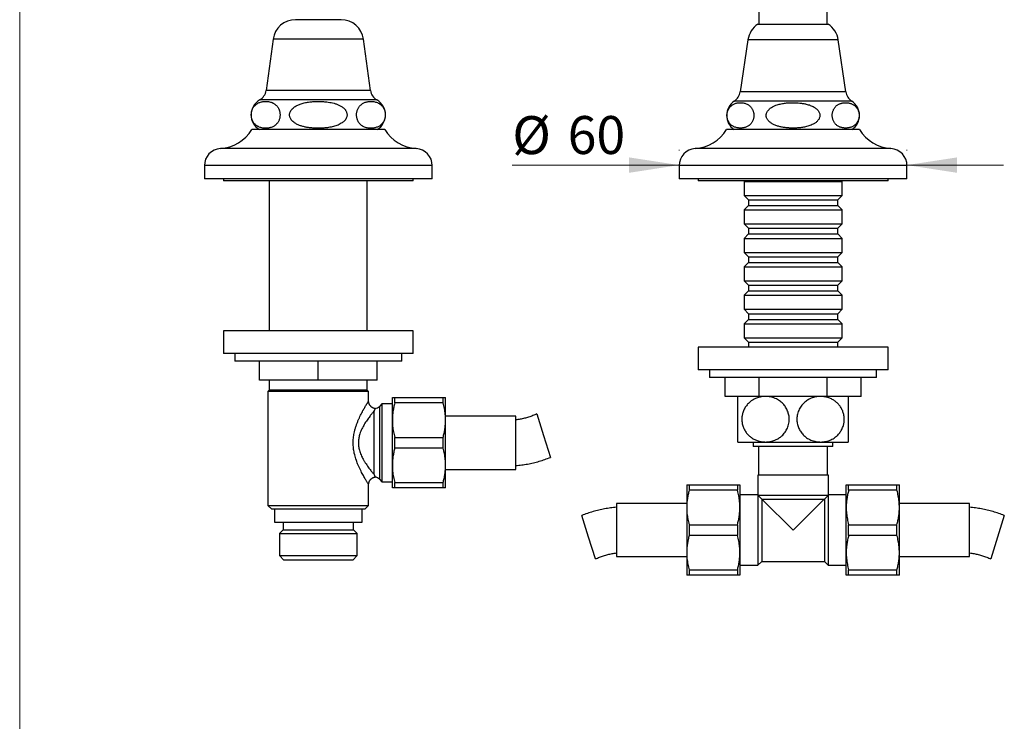
# Model space of a CAD drawing. Units: millimetres. Extents: x 40 to 838, y 51 to 1148.
# Drawn here: x 40 to 299, y 509 to 693 of the extents above; entities that cross this region are included whole.
import ezdxf

# ---------------------------------------------------------------- set-up
doc = ezdxf.new("R2010")
doc.units = ezdxf.units.MM
doc.header["$LTSCALE"] = 4
doc.styles.add('SLDTEXTSTYLE2', font='TXT', dxfattribs={"width": 0.605})
doc.dimstyles.new('SLDDIMSTYLE0', dxfattribs={"dimtxt": 10, "dimasz": 13.208, "dimexe": 0, "dimexo": 0.0625, "dimgap": 2.5, "dimtad": 1, "dimrnd": 1e-09, "dimzin": 12, "dimdsep": 46, "dimtxsty": 'SLDTEXTSTYLE2', "dimsah": 1, "dimcen": 0.09, "dimadec": 0, "dimazin": 3, "dimtfac": 1, "dimtmove": 0, "dimatfit": 0, "dimfxl": 0, "dimfrac": 2, "dimtolj": 1, "dimtzin": 12, "dimarcsym": 0})

# ---------------------------------------------------------------- blocks, each defined once
blk = doc.blocks.new('_D')
at = {"color": 7, "linetype": 'Continuous', "lineweight": 0}
for p, q in [((213.62, 658.93), (213.62, 659.08)), ((273.62, 658.93), (273.62, 659.08)), ((213.62, 655.08), (169.7, 655.08)), ((273.62, 655.08), (299.02, 655.08))]:
    blk.add_line(p, q, dxfattribs=at)
at = {"color": 7, "linetype": 'Continuous', "lineweight": 18}
for points in [[(213.62, 655.08), (200.41, 657.11), (200.41, 653.04)], [(273.62, 655.08), (286.83, 653.04), (286.83, 657.11)]]:
    blk.add_solid(points, dxfattribs=at)
at = {"color": 7, "linetype": 'Continuous', "lineweight": 18, "char_height": 10, "attachment_point": 1, "style": 'SLDTEXTSTYLE2'}
for s, insert in [('%%c', (169.7, 667.97)), ('60', (184.28, 668))]:
    blk.add_mtext(s, dxfattribs=dict(at, insert=insert))

msp = doc.modelspace()

# ---------------------------------------------------------------- linework, layer by layer
at = {"color": 7, "linetype": 'Continuous', "lineweight": 18}
msp.add_line((40, 1148), (40, 50.963), dxfattribs=at)
at = {"color": 7, "linetype": 'Continuous', "lineweight": 25}
for p, q in [((234.621, 783.342), (234.621, 692.201)), ((252.621, 692.201), (252.621, 783.337)), ((124.621, 693.381), (112.621, 693.381)), ((234.371, 692.201), (252.871, 692.201)), ((106.721, 688.234), (104.871, 674.734)), ((132.371, 674.734), (130.521, 688.234)), ((231.721, 688.054), (229.705, 674.351)), ((257.537, 674.351), (255.521, 688.054)), ((136.121, 664.434), (101.121, 664.434)), ((261.121, 664.434), (226.121, 664.434)), ((88.621, 654.934), (88.621, 651.434)), ((148.621, 651.434), (148.621, 654.934)), ((213.621, 654.934), (213.621, 651.434)), ((273.621, 651.434), (273.621, 654.934)), ((148.621, 651.434), (88.621, 651.434)), ((93.621, 651.434), (93.621, 650.934)), ((143.621, 650.934), (93.621, 650.934)), ((105.721, 650.934), (105.721, 611.434)), ((131.521, 611.434), (131.521, 650.934)), ((143.621, 650.934), (143.621, 651.434)), ((273.621, 651.434), (213.621, 651.434)), ((218.621, 651.434), (218.621, 650.934)), ((243.621, 650.934), (218.621, 650.934)), ((230.871, 650.934), (230.721, 650.784)), ((230.721, 650.784), (230.721, 647.084)), ((230.721, 650.784), (243.621, 650.784)), ((268.621, 650.934), (243.621, 650.934)), ((243.621, 650.784), (256.521, 650.784)), ((256.521, 650.784), (256.371, 650.934)), ((256.521, 647.084), (256.521, 650.784)), ((268.621, 650.934), (268.621, 651.434)), ((230.721, 647.084), (231.871, 645.934)), ((230.721, 647.084), (243.621, 647.084)), ((231.871, 645.934), (231.871, 644.434)), ((231.871, 645.934), (243.621, 645.934)), ((243.621, 647.084), (256.521, 647.084)), ((243.621, 645.934), (255.371, 645.934)), ((255.371, 645.934), (256.521, 647.084)), ((255.371, 644.434), (255.371, 645.934)), ((231.871, 644.434), (230.721, 643.284)), ((230.721, 643.284), (230.721, 639.584)), ((230.721, 643.284), (243.621, 643.284)), ((231.871, 644.434), (243.621, 644.434)), ((243.621, 644.434), (255.371, 644.434)), ((243.621, 643.284), (256.521, 643.284)), ((256.521, 643.284), (255.371, 644.434)), ((256.521, 639.584), (256.521, 643.284)), ((230.721, 639.584), (231.871, 638.434)), ((230.721, 639.584), (243.621, 639.584)), ((231.871, 638.434), (231.871, 636.934)), ((231.871, 638.434), (243.621, 638.434)), ((243.621, 639.584), (256.521, 639.584)), ((243.621, 638.434), (255.371, 638.434)), ((255.371, 638.434), (256.521, 639.584)), ((255.371, 636.934), (255.371, 638.434)), ((231.871, 636.934), (230.721, 635.784)), ((230.721, 635.784), (230.721, 632.084)), ((230.721, 635.784), (243.621, 635.784)), ((231.871, 636.934), (243.621, 636.934)), ((243.621, 636.934), (255.371, 636.934)), ((243.621, 635.784), (256.521, 635.784)), ((256.521, 635.784), (255.371, 636.934)), ((256.521, 632.084), (256.521, 635.784)), ((230.721, 632.084), (231.871, 630.934)), ((230.721, 632.084), (243.621, 632.084)), ((231.871, 630.934), (231.871, 629.434)), ((231.871, 630.934), (243.621, 630.934)), ((243.621, 632.084), (256.521, 632.084)), ((243.621, 630.934), (255.371, 630.934)), ((255.371, 630.934), (256.521, 632.084)), ((255.371, 629.434), (255.371, 630.934)), ((231.871, 629.434), (230.721, 628.284)), ((230.721, 628.284), (230.721, 624.584)), ((230.721, 628.284), (243.621, 628.284)), ((231.871, 629.434), (243.621, 629.434)), ((243.621, 629.434), (255.371, 629.434)), ((243.621, 628.284), (256.521, 628.284)), ((256.521, 628.284), (255.371, 629.434)), ((256.521, 624.584), (256.521, 628.284)), ((230.721, 624.584), (231.871, 623.434)), ((230.721, 624.584), (243.621, 624.584)), ((231.871, 623.434), (231.871, 621.934)), ((231.871, 623.434), (243.621, 623.434)), ((243.621, 624.584), (256.521, 624.584)), ((243.621, 623.434), (255.371, 623.434)), ((255.371, 623.434), (256.521, 624.584)), ((255.371, 621.934), (255.371, 623.434)), ((231.871, 621.934), (230.721, 620.784)), ((230.721, 620.784), (230.721, 617.084)), ((230.721, 620.784), (243.621, 620.784)), ((231.871, 621.934), (243.621, 621.934)), ((243.621, 621.934), (255.371, 621.934)), ((243.621, 620.784), (256.521, 620.784)), ((256.521, 620.784), (255.371, 621.934)), ((256.521, 617.084), (256.521, 620.784)), ((230.721, 617.084), (231.871, 615.934)), ((230.721, 617.084), (243.621, 617.084)), ((243.621, 617.084), (256.521, 617.084)), ((255.371, 615.934), (256.521, 617.084)), ((231.871, 614.434), (230.721, 613.284)), ((231.871, 615.934), (231.871, 614.434)), ((231.871, 615.934), (243.621, 615.934)), ((231.871, 614.434), (243.621, 614.434)), ((243.621, 615.934), (255.371, 615.934)), ((243.621, 614.434), (255.371, 614.434)), ((255.371, 614.434), (255.371, 615.934)), ((256.521, 613.284), (255.371, 614.434)), ((230.721, 613.284), (230.721, 609.584)), ((230.721, 613.284), (243.621, 613.284)), ((243.621, 613.284), (256.521, 613.284)), ((256.521, 609.584), (256.521, 613.284)), ((93.621, 611.434), (93.621, 605.434)), ((143.621, 611.434), (93.621, 611.434)), ((143.621, 605.434), (143.621, 611.434)), ((230.721, 609.584), (231.871, 608.434)), ((230.721, 609.584), (243.621, 609.584)), ((243.621, 609.584), (256.521, 609.584)), ((255.371, 608.434), (256.521, 609.584)), ((218.621, 607.134), (218.621, 601.134)), ((268.621, 607.134), (218.621, 607.134)), ((231.871, 608.434), (231.871, 607.134)), ((231.871, 608.434), (243.621, 608.434)), ((243.621, 608.434), (255.371, 608.434)), ((255.371, 607.134), (255.371, 608.434)), ((268.621, 601.134), (268.621, 607.134)), ((143.621, 605.434), (93.621, 605.434)), ((96.621, 605.434), (96.621, 603.434)), ((140.621, 603.434), (140.621, 605.434)), ((140.621, 603.434), (96.621, 603.434)), ((103.121, 598.434), (103.121, 603.434)), ((118.621, 598.434), (118.621, 603.434)), ((134.121, 598.434), (134.121, 603.434)), ((268.621, 601.134), (218.621, 601.134)), ((221.621, 601.134), (221.621, 599.134)), ((265.621, 599.134), (221.621, 599.134)), ((225.723, 594.134), (225.723, 599.134)), ((234.672, 594.134), (234.672, 599.134)), ((252.57, 594.134), (252.57, 599.134)), ((261.519, 594.134), (261.519, 599.134)), ((265.621, 599.134), (265.621, 601.134)), ((118.621, 598.434), (103.121, 598.434)), ((105.721, 598.434), (105.721, 595.784)), ((134.121, 598.434), (118.621, 598.434)), ((131.521, 595.784), (131.521, 598.434)), ((105.721, 595.784), (105.371, 595.434)), ((105.371, 595.434), (105.371, 565.434)), ((131.871, 595.434), (105.371, 595.434)), ((131.521, 595.784), (105.721, 595.784)), ((131.871, 595.434), (131.521, 595.784)), ((131.871, 592.934), (131.871, 595.434)), ((138.121, 587.884), (138.121, 593.834)), ((138.756, 592.416), (138.756, 593.834)), ((138.756, 593.834), (151.486, 593.834)), ((151.486, 592.416), (151.486, 593.834)), ((152.121, 587.884), (152.121, 593.834)), ((234.672, 594.134), (225.723, 594.134)), ((252.57, 594.134), (234.672, 594.134)), ((261.519, 594.134), (252.57, 594.134)), ((135.371, 592.184), (134.707, 591.52)), ((138.121, 592.184), (135.371, 592.184)), ((135.371, 592.184), (135.371, 571.684)), ((151.486, 592.416), (138.756, 592.416)), ((133.293, 573.602), (133.293, 590.265)), ((170.621, 588.934), (152.121, 588.934)), ((170.621, 574.934), (170.621, 588.934)), ((176.169, 589.542), (177.956, 583.814)), ((138.121, 575.984), (138.121, 587.884)), ((152.121, 575.984), (152.121, 587.884)), ((138.756, 580.516), (138.756, 583.352)), ((138.756, 583.352), (151.486, 583.352)), ((151.486, 580.516), (151.486, 583.352)), ((177.956, 583.814), (179.744, 578.087)), ((229.121, 582.134), (236.371, 582.134)), ((233.121, 582.134), (233.121, 580.934)), ((254.121, 580.934), (233.121, 580.934)), ((234.521, 580.934), (234.521, 573.434)), ((236.371, 582.134), (250.871, 582.134)), ((250.871, 582.134), (258.121, 582.134)), ((252.721, 573.434), (252.721, 580.934)), ((254.121, 580.934), (254.121, 582.134)), ((151.486, 580.516), (138.756, 580.516)), ((138.121, 570.034), (138.121, 575.984)), ((152.121, 570.034), (152.121, 575.984)), ((152.121, 574.934), (170.621, 574.934)), ((234.321, 573.434), (234.321, 568.182)), ((252.921, 573.434), (234.321, 573.434)), ((252.921, 568.182), (252.921, 573.434)), ((131.871, 565.434), (131.871, 570.937)), ((134.707, 572.348), (135.371, 571.684)), ((135.371, 571.684), (138.121, 571.684)), ((138.756, 571.452), (151.486, 571.452)), ((138.756, 570.034), (138.756, 571.452)), ((151.486, 570.034), (151.486, 571.452)), ((215.621, 570.834), (215.621, 564.884)), ((216.256, 570.834), (216.256, 569.416)), ((216.256, 570.834), (228.986, 570.834)), ((228.986, 570.834), (228.986, 569.416)), ((229.621, 570.834), (229.621, 564.884)), ((257.621, 564.884), (257.621, 570.834)), ((258.256, 569.416), (258.256, 570.834)), ((258.256, 570.834), (270.986, 570.834)), ((270.986, 569.416), (270.986, 570.834)), ((271.621, 564.884), (271.621, 570.834)), ((151.486, 570.034), (138.756, 570.034)), ((228.986, 569.416), (216.256, 569.416)), ((234.323, 568.184), (229.621, 568.184)), ((234.396, 568.084), (234.371, 568.134)), ((234.371, 568.134), (234.371, 549.684)), ((235.371, 567.109), (234.396, 568.084)), ((252.846, 568.084), (234.396, 568.084)), ((251.871, 567.109), (252.846, 568.084)), ((252.846, 568.084), (252.871, 568.134)), ((252.871, 568.134), (252.871, 549.684)), ((257.621, 568.184), (252.919, 568.184)), ((270.986, 569.416), (258.256, 569.416)), ((105.371, 565.434), (106.371, 564.434)), ((105.371, 565.434), (131.871, 565.434)), ((130.871, 564.434), (131.871, 565.434)), ((215.621, 565.934), (197.121, 565.934)), ((197.121, 565.934), (197.121, 551.934)), ((235.521, 567.034), (235.371, 567.109)), ((235.371, 567.109), (235.371, 550.684)), ((251.721, 567.034), (235.521, 567.034)), ((243.621, 558.934), (235.521, 567.034)), ((243.621, 558.934), (251.721, 567.034)), ((251.721, 567.034), (251.871, 567.109)), ((251.871, 567.109), (251.871, 550.684)), ((290.121, 565.934), (271.621, 565.934)), ((290.121, 558.934), (290.121, 565.934)), ((130.871, 564.434), (106.371, 564.434)), ((107.096, 564.434), (107.096, 561.034)), ((130.146, 561.034), (130.146, 564.434)), ((189.786, 557.054), (187.998, 562.781)), ((215.621, 564.884), (215.621, 552.984)), ((229.621, 564.884), (229.621, 552.984)), ((257.621, 552.984), (257.621, 564.884)), ((271.621, 552.984), (271.621, 564.884)), ((299.244, 562.781), (295.669, 551.326)), ((107.096, 561.034), (130.146, 561.034)), ((109.371, 561.034), (109.371, 559.034)), ((127.871, 559.034), (127.871, 561.034)), ((216.256, 560.352), (216.256, 557.516)), ((216.256, 560.352), (228.986, 560.352)), ((228.986, 560.352), (228.986, 557.516)), ((258.256, 557.516), (258.256, 560.352)), ((258.256, 560.352), (270.986, 560.352)), ((270.986, 557.516), (270.986, 560.352)), ((109.371, 559.034), (108.371, 558.034)), ((108.371, 558.034), (108.371, 552.234)), ((108.371, 558.034), (128.871, 558.034)), ((109.371, 559.034), (127.871, 559.034)), ((128.871, 558.034), (127.871, 559.034)), ((128.871, 552.234), (128.871, 558.034)), ((228.986, 557.516), (216.256, 557.516)), ((270.986, 557.516), (258.256, 557.516)), ((290.121, 551.934), (290.121, 558.934)), ((191.573, 551.326), (189.786, 557.054)), ((108.371, 552.234), (109.571, 551.034)), ((108.371, 552.234), (128.871, 552.234)), ((127.671, 551.034), (128.871, 552.234)), ((215.621, 552.984), (215.621, 547.034)), ((229.621, 552.984), (229.621, 547.034)), ((257.621, 547.034), (257.621, 552.984)), ((271.621, 547.034), (271.621, 552.984)), ((127.671, 551.034), (109.571, 551.034)), ((197.121, 551.934), (215.621, 551.934)), ((229.621, 549.684), (234.371, 549.684)), ((234.371, 549.684), (235.371, 550.684)), ((235.371, 550.684), (251.871, 550.684)), ((251.871, 550.684), (252.871, 549.684)), ((252.871, 549.684), (257.621, 549.684)), ((271.621, 551.934), (290.121, 551.934)), ((216.256, 548.452), (228.986, 548.452)), ((216.256, 548.452), (216.256, 547.034)), ((228.986, 547.034), (216.256, 547.034)), ((228.986, 548.452), (228.986, 547.034)), ((258.256, 548.452), (270.986, 548.452)), ((258.256, 547.034), (258.256, 548.452)), ((270.986, 547.034), (258.256, 547.034)), ((270.986, 547.034), (270.986, 548.452))]:
    msp.add_line(p, q, dxfattribs=at)
at = {"color": 8, "linetype": 'Continuous', "lineweight": 25}
for p, q in [((130.521, 688.234), (106.721, 688.234)), ((255.521, 688.054), (231.721, 688.054)), ((132.371, 674.734), (104.871, 674.734)), ((257.537, 674.351), (229.705, 674.351)), ((134.054, 672.234), (103.188, 672.234)), ((259.081, 671.934), (228.161, 671.934)), ((144.402, 659.434), (92.84, 659.434)), ((269.402, 659.434), (217.84, 659.434)), ((148.621, 654.934), (88.621, 654.934)), ((273.621, 654.934), (213.621, 654.934)), ((134.707, 591.52), (134.707, 572.348))]:
    msp.add_line(p, q, dxfattribs=at)
at = {"color": 7, "linetype": 'Continuous', "lineweight": 25}
for centre, radius, start, end in [((112.621, 687.425), 5.955, 90, 172.19696), ((124.621, 687.425), 5.955, 7.80304, 90), ((237.657, 687.18), 6, 123.20795, 171.62896), ((249.585, 687.18), 6, 8.37104, 56.79205), ((101.483, 675.198), 3.42, 299.91028, 352.19696), ((135.759, 675.198), 3.42, 187.80304, 240.08972), ((226.242, 674.861), 3.5, 303.25051, 351.62896), ((261, 674.861), 3.5, 188.37104, 236.74949), ((105.443, 668.314), 4.522, 119.91028, 239.10351), ((131.799, 668.314), 4.522, 300.89649, 60.08972), ((230.628, 668.171), 4.5, 123.25051, 236.13834), ((256.614, 668.171), 4.5, 303.86166, 56.74949), ((92.163, 669.912), 10.5, 273.69399, 328.5515), ((145.079, 669.912), 10.5, 211.4485, 266.30601), ((217.163, 669.912), 10.5, 273.69399, 328.5515), ((270.079, 669.912), 10.5, 211.4485, 266.30601), ((93.13, 654.934), 4.509, 93.69399, 180), ((144.112, 654.934), 4.509, 0, 86.30601), ((218.13, 654.934), 4.509, 93.69399, 180), ((269.112, 654.934), 4.509, 0, 86.30601), ((133.293, 592.934), 2, 278.20083, 315), ((133.293, 570.934), 2, 45, 81.7764)]:
    msp.add_arc(centre, radius, start, end, dxfattribs=at)
for points, knots in [([(107.153, 671.153), (107.078, 671.203), (106.929, 671.304), (106.623, 671.468), (106.231, 671.628), (105.752, 671.756), (105.309, 671.824), (104.905, 671.85), (104.543, 671.847), (104.179, 671.818), (103.814, 671.76), (103.446, 671.67), (103.078, 671.543), (102.711, 671.371), (102.404, 671.18), (102.155, 670.986), (101.964, 670.81), (101.777, 670.607), (101.586, 670.359), (101.398, 670.054), (101.237, 669.707), (101.115, 669.343), (101.036, 669), (100.99, 668.653), (100.975, 668.319), (100.99, 667.981), (101.032, 667.656), (101.1, 667.346), (101.183, 667.078), (101.273, 666.848), (101.397, 666.581), (101.56, 666.306), (101.763, 666.037), (101.963, 665.818), (102.173, 665.627), (102.39, 665.461), (102.611, 665.32), (102.911, 665.158), (103.295, 665.002), (103.764, 664.875), (104.201, 664.807), (104.602, 664.779), (104.966, 664.78), (105.331, 664.809), (105.699, 664.865), (106.068, 664.954), (106.439, 665.08), (106.807, 665.251), (107.116, 665.442), (107.366, 665.635), (107.559, 665.811), (107.747, 666.015), (107.938, 666.263), (108.127, 666.568), (108.29, 666.915), (108.413, 667.279), (108.492, 667.622), (108.538, 667.969), (108.554, 668.304), (108.54, 668.642), (108.498, 668.967), (108.431, 669.278), (108.341, 669.569), (108.231, 669.842), (108.102, 670.099), (107.949, 670.348), (107.772, 670.584), (107.575, 670.801), (107.368, 670.993), (107.225, 671.1), (107.153, 671.153)], [0, 0, 0, 0, 0.013003, 0.0260384, 0.0522811, 0.078975, 0.1057635, 0.1256797, 0.1456225, 0.1656477, 0.1857025, 0.2061887, 0.2267236, 0.2474608, 0.2683015, 0.2798375, 0.2914107, 0.3031339, 0.3149294, 0.3288662, 0.3430689, 0.3538568, 0.3649167, 0.3740219, 0.3833843, 0.3924939, 0.4018712, 0.4110101, 0.4203381, 0.4277527, 0.4351695, 0.4503969, 0.462806, 0.4753141, 0.4880548, 0.5008497, 0.5135992, 0.5263787, 0.5520985, 0.5782416, 0.6044742, 0.62448, 0.644513, 0.6646294, 0.6847756, 0.7053561, 0.7259855, 0.7468174, 0.7677528, 0.7793496, 0.7909838, 0.8027686, 0.8146262, 0.8285968, 0.8428329, 0.8536478, 0.8647351, 0.8738471, 0.8832162, 0.8923327, 0.9017179, 0.9108492, 0.9201698, 0.9298805, 0.9397203, 0.9501435, 0.9624082, 0.9747695, 0.9873581, 1, 1, 1, 1]), ([(118.621, 671.848), (118.244, 671.842), (117.489, 671.829), (116.544, 671.744), (115.789, 671.638), (115.221, 671.534), (114.656, 671.405), (114.13, 671.254), (113.646, 671.085), (113.201, 670.899), (112.767, 670.679), (112.35, 670.42), (111.957, 670.115), (111.627, 669.78), (111.365, 669.42), (111.191, 669.072), (111.085, 668.721), (111.043, 668.385), (111.061, 668.043), (111.136, 667.715), (111.263, 667.402), (111.419, 667.134), (111.59, 666.904), (111.825, 666.641), (112.133, 666.368), (112.516, 666.1), (112.894, 665.882), (113.291, 665.69), (113.835, 665.469), (114.534, 665.249), (115.395, 665.054), (116.276, 664.916), (117.292, 664.815), (118.44, 664.768), (119.506, 664.792), (120.362, 664.854), (121.007, 664.925), (121.651, 665.023), (122.285, 665.15), (122.908, 665.31), (123.518, 665.51), (124.116, 665.759), (124.639, 666.041), (125.08, 666.346), (125.439, 666.659), (125.701, 666.96), (125.879, 667.227), (126.01, 667.471), (126.121, 667.763), (126.189, 668.102), (126.196, 668.45), (126.142, 668.787), (126.033, 669.107), (125.896, 669.376), (125.744, 669.604), (125.537, 669.863), (125.264, 670.13), (124.924, 670.394), (124.59, 670.61), (124.238, 670.802), (123.761, 671.023), (123.15, 671.248), (122.401, 671.455), (121.632, 671.612), (120.743, 671.74), (119.738, 671.83), (118.994, 671.842), (118.621, 671.848)], [0, 0, 0, 0, 0.0311253, 0.0623614, 0.0782031, 0.0940693, 0.11003, 0.1260346, 0.1391935, 0.1523988, 0.1657964, 0.1792907, 0.1929098, 0.2067576, 0.2179998, 0.2295286, 0.238709, 0.2481461, 0.2573323, 0.2667974, 0.2758607, 0.2851167, 0.2922726, 0.2994859, 0.3142406, 0.3260999, 0.338054, 0.3502323, 0.3624632, 0.3864817, 0.4106871, 0.4352932, 0.4599836, 0.4949763, 0.5301177, 0.5479397, 0.5657854, 0.5837186, 0.6016905, 0.6191842, 0.6367474, 0.6546187, 0.6726593, 0.6856677, 0.6988346, 0.7118629, 0.7185399, 0.7252773, 0.7346383, 0.7442525, 0.7536221, 0.7632941, 0.7722502, 0.7814094, 0.7881182, 0.7948808, 0.808717, 0.8195169, 0.8304032, 0.8414971, 0.8526408, 0.8737949, 0.8951148, 0.916794, 0.9385493, 0.9692179, 1, 1, 1, 1]), ([(130.089, 671.153), (130.019, 671.101), (129.877, 670.996), (129.671, 670.805), (129.47, 670.584), (129.276, 670.325), (129.093, 670.019), (128.941, 669.684), (128.823, 669.326), (128.745, 668.981), (128.701, 668.633), (128.688, 668.299), (128.704, 667.963), (128.748, 667.638), (128.817, 667.329), (128.909, 667.038), (129.021, 666.764), (129.153, 666.507), (129.31, 666.256), (129.491, 666.018), (129.695, 665.799), (129.908, 665.608), (130.129, 665.443), (130.354, 665.302), (130.66, 665.141), (131.052, 664.987), (131.529, 664.864), (131.97, 664.801), (132.369, 664.778), (132.726, 664.783), (133.084, 664.813), (133.443, 664.872), (133.804, 664.961), (134.167, 665.087), (134.527, 665.255), (134.831, 665.444), (135.079, 665.636), (135.272, 665.812), (135.461, 666.016), (135.653, 666.265), (135.841, 666.57), (136.003, 666.917), (136.126, 667.28), (136.205, 667.623), (136.251, 667.97), (136.267, 668.305), (136.253, 668.643), (136.211, 668.968), (136.143, 669.279), (136.055, 669.565), (135.945, 669.839), (135.816, 670.096), (135.661, 670.35), (135.483, 670.587), (135.283, 670.806), (135.074, 670.997), (134.858, 671.163), (134.638, 671.305), (134.34, 671.466), (133.958, 671.623), (133.491, 671.75), (133.055, 671.82), (132.655, 671.849), (132.291, 671.849), (131.926, 671.822), (131.558, 671.766), (131.189, 671.679), (130.819, 671.553), (130.45, 671.388), (130.209, 671.232), (130.089, 671.153)], [0, 0, 0, 0, 0.0124123, 0.0248703, 0.037517, 0.0502578, 0.0633586, 0.0766898, 0.0875238, 0.0986377, 0.1077191, 0.1170576, 0.126143, 0.1354925, 0.144657, 0.1540096, 0.1638424, 0.1738058, 0.1843595, 0.1969384, 0.2096176, 0.222532, 0.2355011, 0.2484831, 0.2614957, 0.2876843, 0.3143035, 0.3410139, 0.3606118, 0.3802351, 0.3999369, 0.4196671, 0.439809, 0.4599976, 0.4803788, 0.5008578, 0.512495, 0.52417, 0.5359974, 0.5478985, 0.5618208, 0.5760067, 0.5868228, 0.5979118, 0.6070219, 0.6163893, 0.625504, 0.6348871, 0.6440201, 0.6533423, 0.6625888, 0.6729056, 0.6833357, 0.6957042, 0.7081713, 0.7208705, 0.7336238, 0.7463177, 0.7590415, 0.7846492, 0.8106785, 0.8367969, 0.8567967, 0.8768236, 0.8969338, 0.9170736, 0.9376441, 0.9582627, 0.9790806, 1, 1, 1, 1]), ([(232.883, 669.837), (232.825, 669.935), (232.709, 670.131), (232.514, 670.377), (232.306, 670.595), (232.039, 670.825), (231.709, 671.044), (231.315, 671.234), (230.912, 671.372), (230.525, 671.458), (230.156, 671.505), (229.809, 671.522), (229.46, 671.512), (229.108, 671.474), (228.755, 671.405), (228.399, 671.302), (228.046, 671.158), (227.739, 670.991), (227.48, 670.812), (227.267, 670.636), (227.06, 670.428), (226.859, 670.183), (226.67, 669.894), (226.51, 669.575), (226.384, 669.233), (226.299, 668.905), (226.247, 668.573), (226.226, 668.257), (226.232, 667.934), (226.266, 667.623), (226.325, 667.328), (226.402, 667.058), (226.496, 666.808), (226.609, 666.566), (226.746, 666.326), (226.908, 666.095), (227.085, 665.887), (227.271, 665.703), (227.525, 665.492), (227.85, 665.281), (228.25, 665.093), (228.659, 664.958), (229.049, 664.876), (229.418, 664.832), (229.763, 664.819), (230.109, 664.832), (230.458, 664.873), (230.809, 664.945), (231.161, 665.051), (231.512, 665.197), (231.815, 665.366), (232.07, 665.546), (232.279, 665.722), (232.483, 665.928), (232.68, 666.172), (232.867, 666.462), (233.026, 666.781), (233.15, 667.123), (233.233, 667.451), (233.284, 667.782), (233.304, 668.098), (233.296, 668.42), (233.261, 668.73), (233.202, 669.025), (233.119, 669.309), (233.013, 669.585), (232.927, 669.753), (232.883, 669.837)], [0, 0, 0, 0, 0.0133161, 0.0267942, 0.0406474, 0.0545849, 0.0781253, 0.1018503, 0.125979, 0.150195, 0.1705844, 0.1910074, 0.2115289, 0.232083, 0.2530961, 0.2741564, 0.2954033, 0.3167402, 0.3301726, 0.3436513, 0.3573208, 0.3710857, 0.3850587, 0.399263, 0.4107022, 0.4224305, 0.4316884, 0.441204, 0.4504683, 0.460017, 0.469107, 0.4783909, 0.4873984, 0.4965154, 0.5076101, 0.5195294, 0.5315437, 0.5437833, 0.5560761, 0.5799415, 0.6039926, 0.62845, 0.6529956, 0.6732368, 0.6935106, 0.7138801, 0.7342819, 0.755137, 0.7760394, 0.7971292, 0.8183097, 0.8315181, 0.8447717, 0.858212, 0.8717452, 0.8856917, 0.8998728, 0.9112228, 0.9228597, 0.9320988, 0.9415958, 0.950841, 0.9603681, 0.9694721, 0.978769, 0.9893008, 1, 1, 1, 1]), ([(243.621, 671.518), (243.246, 671.511), (242.494, 671.498), (241.553, 671.402), (240.801, 671.284), (240.235, 671.167), (239.673, 671.021), (239.172, 670.857), (238.733, 670.682), (238.354, 670.503), (237.986, 670.295), (237.628, 670.051), (237.288, 669.761), (237.003, 669.442), (236.784, 669.104), (236.643, 668.779), (236.563, 668.452), (236.542, 668.138), (236.575, 667.823), (236.66, 667.519), (236.793, 667.228), (236.953, 666.976), (237.158, 666.721), (237.408, 666.472), (237.732, 666.215), (238.092, 665.981), (238.487, 665.771), (238.901, 665.589), (239.327, 665.431), (239.761, 665.297), (240.349, 665.146), (241.101, 665.001), (242.02, 664.888), (242.99, 664.825), (244.006, 664.817), (245.066, 664.871), (245.951, 664.975), (246.657, 665.1), (247.212, 665.223), (247.787, 665.386), (248.381, 665.6), (248.863, 665.823), (249.237, 666.037), (249.528, 666.23), (249.806, 666.449), (250.063, 666.698), (250.282, 666.963), (250.469, 667.261), (250.61, 667.591), (250.69, 667.945), (250.698, 668.291), (250.645, 668.62), (250.534, 668.946), (250.355, 669.279), (250.127, 669.572), (249.89, 669.814), (249.659, 670.011), (249.412, 670.191), (249.086, 670.396), (248.674, 670.611), (248.169, 670.822), (247.646, 670.998), (247.008, 671.17), (246.255, 671.321), (245.386, 671.436), (244.507, 671.506), (243.917, 671.514), (243.621, 671.518)], [0, 0, 0, 0, 0.0330866, 0.0663213, 0.0832438, 0.1002, 0.1172889, 0.1344407, 0.1466567, 0.1589169, 0.1713577, 0.1838877, 0.1971399, 0.2106291, 0.2214463, 0.2325418, 0.2416518, 0.2510203, 0.2601339, 0.2695099, 0.2787519, 0.2881808, 0.2958106, 0.3075173, 0.3192328, 0.3322263, 0.3453233, 0.3586622, 0.3720573, 0.3853677, 0.3987092, 0.4255597, 0.4528628, 0.480266, 0.5112621, 0.5423705, 0.5738912, 0.5897352, 0.6056099, 0.623956, 0.6423912, 0.661235, 0.6707591, 0.6803227, 0.6920044, 0.7019191, 0.7118276, 0.7222196, 0.7328635, 0.7432734, 0.7540803, 0.7631891, 0.7725497, 0.7842875, 0.7963619, 0.805154, 0.814103, 0.8230545, 0.8321364, 0.8480201, 0.8640295, 0.8803249, 0.8966842, 0.9222604, 0.9479577, 0.9739429, 1, 1, 1, 1]), ([(254.359, 669.837), (254.314, 669.75), (254.224, 669.575), (254.11, 669.273), (254.018, 668.938), (253.959, 668.582), (253.936, 668.212), (253.95, 667.867), (253.992, 667.547), (254.062, 667.225), (254.172, 666.89), (254.329, 666.545), (254.519, 666.23), (254.713, 665.981), (254.936, 665.746), (255.187, 665.529), (255.495, 665.323), (255.813, 665.159), (256.138, 665.032), (256.468, 664.937), (256.801, 664.871), (257.136, 664.832), (257.474, 664.819), (257.815, 664.832), (258.158, 664.871), (258.502, 664.94), (258.839, 665.039), (259.168, 665.171), (259.489, 665.341), (259.806, 665.558), (260.088, 665.81), (260.332, 666.09), (260.52, 666.362), (260.669, 666.635), (260.781, 666.892), (260.873, 667.161), (260.947, 667.459), (260.997, 667.782), (261.018, 668.121), (261.007, 668.45), (260.968, 668.764), (260.9, 669.086), (260.795, 669.42), (260.643, 669.763), (260.459, 670.077), (260.271, 670.325), (260.056, 670.56), (259.813, 670.776), (259.516, 670.984), (259.209, 671.15), (258.894, 671.282), (258.574, 671.383), (258.248, 671.455), (257.921, 671.5), (257.59, 671.521), (257.257, 671.517), (256.921, 671.488), (256.585, 671.431), (256.264, 671.349), (255.958, 671.242), (255.667, 671.111), (255.379, 670.945), (255.124, 670.76), (254.902, 670.561), (254.712, 670.357), (254.527, 670.122), (254.415, 669.932), (254.359, 669.837)], [0, 0, 0, 0, 0.010999, 0.0221704, 0.0331869, 0.0445457, 0.0549961, 0.0658649, 0.074855, 0.0840652, 0.0968194, 0.1099345, 0.125075, 0.1402326, 0.1505394, 0.1694215, 0.1884521, 0.2078132, 0.2272466, 0.2468493, 0.2664935, 0.2862452, 0.306027, 0.3261885, 0.3463811, 0.3666801, 0.387022, 0.4064013, 0.425847, 0.4455809, 0.4654696, 0.4802366, 0.4951636, 0.5062702, 0.5157243, 0.5251721, 0.5349588, 0.5449952, 0.5547949, 0.5649372, 0.573916, 0.5831181, 0.5956738, 0.6085856, 0.6233735, 0.6381779, 0.6482457, 0.6665366, 0.6849717, 0.7037285, 0.7225559, 0.741727, 0.7609393, 0.7802575, 0.7996048, 0.8193114, 0.8390465, 0.8588762, 0.8787429, 0.896162, 0.9136218, 0.931246, 0.9489507, 0.9615105, 0.9741296, 0.9870001, 1, 1, 1, 1]), ([(138.121, 593.834), (138.129, 593.834), (138.144, 593.834), (138.266, 593.834), (138.455, 593.834), (138.637, 593.834), (138.745, 593.834), (138.756, 593.834)], [0, 0, 0, 0, 0.2408735, 0.4826338, 0.7268146, 0.9716719, 1, 1, 1, 1]), ([(151.486, 593.834), (151.497, 593.834), (151.604, 593.834), (151.783, 593.834), (151.973, 593.834), (152.097, 593.834), (152.113, 593.834), (152.121, 593.834)], [0, 0, 0, 0, 0.02832814, 0.26948311, 0.51123799, 0.75517273, 1, 1, 1, 1]), ([(229.121, 582.134), (229.121, 582.137), (229.121, 582.143), (229.121, 582.199), (229.121, 582.306), (229.121, 582.488), (229.121, 582.736), (229.121, 583.026), (229.121, 583.336), (229.121, 583.65), (229.121, 584.005), (229.121, 584.396), (229.121, 584.819), (229.121, 585.275), (229.121, 585.768), (229.121, 586.264), (229.121, 586.749), (229.121, 587.218), (229.121, 587.703), (229.121, 588.176), (229.121, 588.628), (229.121, 589.06), (229.121, 589.49), (229.121, 589.909), (229.121, 590.314), (229.121, 590.701), (229.121, 591.076), (229.121, 591.44), (229.121, 591.791), (229.121, 592.126), (229.121, 592.438), (229.121, 592.736), (229.121, 593.015), (229.121, 593.272), (229.121, 593.497), (229.121, 593.698), (229.121, 593.868), (229.121, 594.002), (229.121, 594.091), (229.121, 594.13), (229.121, 594.133), (229.121, 594.134)], [0, 0, 0, 0, 0.0255973, 0.051288, 0.0862898, 0.1215483, 0.1576768, 0.1941378, 0.2205604, 0.2471404, 0.2742555, 0.3015751, 0.3280058, 0.3546628, 0.382096, 0.4098249, 0.4326225, 0.4556077, 0.4792055, 0.5030224, 0.5236927, 0.5445101, 0.5657846, 0.5872134, 0.6078739, 0.6287966, 0.6498486, 0.6711588, 0.6934524, 0.716003, 0.7386781, 0.7615998, 0.7870047, 0.81255, 0.8385025, 0.8645822, 0.8943607, 0.924306, 0.9547483, 0.9853519, 1, 1, 1, 1]), ([(236.371, 594.134), (236.181, 594.129), (235.8, 594.12), (235.211, 594.041), (234.608, 593.906), (233.991, 593.702), (233.386, 593.431), (232.857, 593.121), (232.406, 592.796), (232.026, 592.472), (231.666, 592.109), (231.335, 591.712), (231.038, 591.285), (230.777, 590.827), (230.551, 590.333), (230.385, 589.855), (230.269, 589.406), (230.193, 588.991), (230.146, 588.566), (230.129, 588.115), (230.149, 587.642), (230.211, 587.148), (230.316, 586.655), (230.461, 586.178), (230.643, 585.724), (230.857, 585.292), (231.107, 584.878), (231.383, 584.496), (231.678, 584.148), (231.989, 583.833), (232.322, 583.541), (232.689, 583.264), (233.09, 583.007), (233.525, 582.774), (233.978, 582.576), (234.443, 582.415), (234.915, 582.289), (235.395, 582.2), (235.88, 582.144), (236.207, 582.137), (236.371, 582.134)], [0, 0, 0, 0, 0.0316312, 0.0634399, 0.0986058, 0.1337686, 0.1701392, 0.2065036, 0.2324333, 0.2585179, 0.2851282, 0.311939, 0.3378765, 0.3640345, 0.3909452, 0.4181409, 0.4382596, 0.4585081, 0.4791726, 0.4999838, 0.5235664, 0.5473682, 0.5718603, 0.5965867, 0.6201663, 0.6439355, 0.6682745, 0.6927965, 0.7155537, 0.7384391, 0.7616982, 0.7850742, 0.8114545, 0.83798, 0.8649279, 0.892008, 0.9187776, 0.945548, 0.9727738, 1, 1, 1, 1]), ([(236.371, 582.134), (236.476, 582.135), (236.793, 582.14), (237.321, 582.193), (237.949, 582.314), (238.566, 582.498), (239.127, 582.728), (239.63, 582.993), (240.078, 583.28), (240.504, 583.607), (240.921, 583.991), (241.32, 584.44), (241.69, 584.955), (242.008, 585.516), (242.264, 586.119), (242.455, 586.754), (242.571, 587.39), (242.615, 588.013), (242.597, 588.615), (242.519, 589.202), (242.385, 589.767), (242.202, 590.304), (241.968, 590.824), (241.683, 591.32), (241.351, 591.786), (240.967, 592.23), (240.531, 592.641), (240.046, 593.014), (239.505, 593.35), (238.909, 593.639), (238.261, 593.871), (237.618, 594.026), (236.986, 594.117), (236.576, 594.128), (236.371, 594.134)], [0, 0, 0, 0, 0.0174798, 0.0527453, 0.0881424, 0.1235244, 0.1587692, 0.1870982, 0.2155215, 0.2439285, 0.2722352, 0.3043073, 0.3364677, 0.3685171, 0.4007487, 0.433101, 0.4653157, 0.4941659, 0.5231164, 0.5519679, 0.5796461, 0.6074094, 0.6350977, 0.6640409, 0.6930652, 0.7220237, 0.7543009, 0.7866629, 0.8189589, 0.8564987, 0.8941345, 0.9316922, 0.9658457, 1, 1, 1, 1]), ([(250.871, 594.134), (250.766, 594.132), (250.449, 594.128), (249.921, 594.075), (249.293, 593.954), (248.675, 593.77), (248.115, 593.539), (247.612, 593.275), (247.164, 592.988), (246.738, 592.661), (246.321, 592.276), (245.922, 591.828), (245.552, 591.313), (245.234, 590.752), (244.978, 590.149), (244.787, 589.514), (244.671, 588.878), (244.627, 588.255), (244.645, 587.653), (244.723, 587.066), (244.857, 586.501), (245.04, 585.964), (245.274, 585.444), (245.559, 584.948), (245.891, 584.482), (246.275, 584.038), (246.711, 583.627), (247.196, 583.254), (247.737, 582.918), (248.333, 582.629), (248.98, 582.397), (249.624, 582.242), (250.256, 582.15), (250.666, 582.139), (250.871, 582.134)], [0, 0, 0, 0, 0.0174798, 0.0527453, 0.0881424, 0.1235244, 0.1587692, 0.1870982, 0.2155215, 0.2439285, 0.2722352, 0.3043073, 0.3364677, 0.3685171, 0.4007487, 0.433101, 0.4653157, 0.4941659, 0.5231164, 0.5519679, 0.5796461, 0.6074094, 0.6350977, 0.6640409, 0.6930652, 0.7220237, 0.7543009, 0.7866629, 0.8189589, 0.8564987, 0.8941345, 0.9316922, 0.9658457, 1, 1, 1, 1]), ([(250.871, 582.134), (251.061, 582.139), (251.442, 582.148), (252.031, 582.227), (252.634, 582.362), (253.251, 582.566), (253.855, 582.837), (254.385, 583.147), (254.836, 583.472), (255.216, 583.796), (255.576, 584.159), (255.907, 584.556), (256.204, 584.983), (256.465, 585.441), (256.691, 585.934), (256.857, 586.413), (256.973, 586.862), (257.049, 587.277), (257.096, 587.702), (257.113, 588.153), (257.093, 588.626), (257.031, 589.12), (256.926, 589.613), (256.78, 590.09), (256.599, 590.544), (256.385, 590.976), (256.135, 591.39), (255.859, 591.771), (255.564, 592.119), (255.253, 592.435), (254.92, 592.727), (254.553, 593.004), (254.152, 593.261), (253.717, 593.494), (253.264, 593.692), (252.799, 593.853), (252.327, 593.978), (251.847, 594.067), (251.362, 594.123), (251.035, 594.13), (250.871, 594.134)], [0, 0, 0, 0, 0.0316312, 0.0634399, 0.0986058, 0.1337686, 0.1701392, 0.2065036, 0.2324333, 0.2585179, 0.2851282, 0.311939, 0.3378765, 0.3640345, 0.3909452, 0.4181409, 0.4382596, 0.4585081, 0.4791726, 0.4999838, 0.5235664, 0.5473682, 0.5718603, 0.5965867, 0.6201663, 0.6439355, 0.6682745, 0.6927965, 0.7155537, 0.7384391, 0.7616982, 0.7850742, 0.8114545, 0.83798, 0.8649279, 0.892008, 0.9187776, 0.945548, 0.9727738, 1, 1, 1, 1]), ([(258.121, 594.134), (258.121, 594.129), (258.121, 594.119), (258.121, 594.04), (258.121, 593.91), (258.121, 593.725), (258.121, 593.488), (258.121, 593.197), (258.121, 592.845), (258.121, 592.471), (258.121, 592.096), (258.121, 591.733), (258.121, 591.338), (258.121, 590.918), (258.121, 590.476), (258.121, 590.013), (258.121, 589.526), (258.121, 589.044), (258.121, 588.575), (258.121, 588.124), (258.121, 587.666), (258.121, 587.22), (258.121, 586.792), (258.121, 586.381), (258.121, 585.978), (258.121, 585.585), (258.121, 585.206), (258.121, 584.842), (258.121, 584.496), (258.121, 584.102), (258.121, 583.681), (258.121, 583.308), (258.121, 583.012), (258.121, 582.779), (258.121, 582.575), (258.121, 582.408), (258.121, 582.263), (258.121, 582.156), (258.121, 582.141), (258.121, 582.134)], [0, 0, 0, 0, 0.0321733, 0.0645336, 0.0974982, 0.1306813, 0.1628597, 0.1952759, 0.2285173, 0.2620817, 0.2860128, 0.31009, 0.3346594, 0.3594141, 0.3833514, 0.4074851, 0.4322747, 0.4573058, 0.4787253, 0.5003082, 0.5224109, 0.5446938, 0.5651312, 0.5857052, 0.6066962, 0.6278246, 0.6490945, 0.6704929, 0.6922721, 0.7141724, 0.7497178, 0.785707, 0.8099822, 0.8374045, 0.8649777, 0.8929913, 0.9211439, 0.9603984, 1, 1, 1, 1]), ([(133.58, 590.956), (133.572, 590.957), (133.5, 590.964), (133.366, 590.997), (133.179, 591.053), (132.994, 591.133), (132.812, 591.232), (132.64, 591.353), (132.485, 591.487), (132.346, 591.634), (132.226, 591.79), (132.124, 591.954), (132.039, 592.124), (131.972, 592.297), (131.922, 592.471), (131.889, 592.646), (131.872, 592.8), (131.872, 592.896), (131.872, 592.934)], [0, 0, 0, 0, 0.0080859, 0.0763025, 0.1447142, 0.2132657, 0.2884949, 0.3621652, 0.4342153, 0.5047702, 0.5739109, 0.6416818, 0.7080972, 0.7731442, 0.8367835, 0.8989484, 0.959541, 1, 1, 1, 1]), ([(138.756, 592.416), (138.663, 592.047), (138.475, 591.306), (138.278, 590.178), (138.146, 589.036), (138.129, 588.268), (138.121, 587.884)], [0, 0, 0, 0, 0.2481075, 0.4968533, 0.7479418, 1, 1, 1, 1]), ([(152.121, 587.884), (152.117, 588.142), (152.11, 588.659), (152.05, 589.426), (151.958, 590.183), (151.832, 590.931), (151.677, 591.676), (151.55, 592.17), (151.486, 592.416)], [0, 0, 0, 0, 0.1692974, 0.3389081, 0.5037385, 0.6685737, 0.8342842, 1, 1, 1, 1]), ([(133.293, 590.265), (133.221, 590.18), (133.077, 590.01), (132.825, 589.706), (132.552, 589.367), (132.323, 589.076), (132.076, 588.755), (131.81, 588.4), (131.453, 587.901), (131.09, 587.363), (130.737, 586.8), (130.402, 586.214), (130.09, 585.605), (129.802, 584.957), (129.576, 584.337), (129.411, 583.761), (129.296, 583.236), (129.217, 582.693), (129.179, 582.144), (129.184, 581.599), (129.231, 581.058), (129.318, 580.518), (129.452, 579.945), (129.637, 579.35), (129.875, 578.739), (130.147, 578.147), (130.459, 577.549), (130.807, 576.952), (131.186, 576.358), (131.571, 575.798), (131.935, 575.299), (132.27, 574.859), (132.575, 574.472), (132.862, 574.118), (133.103, 573.827), (133.236, 573.669), (133.293, 573.602)], [0, 0, 0, 0, 0.029413, 0.0590081, 0.0891127, 0.1193686, 0.1295348, 0.1630497, 0.1967287, 0.2308946, 0.2652247, 0.2973722, 0.3296854, 0.362612, 0.3958131, 0.4192185, 0.4427789, 0.4668964, 0.4912383, 0.5144921, 0.5379616, 0.5620781, 0.586397, 0.6159109, 0.6456793, 0.6761022, 0.7067001, 0.7421921, 0.7778831, 0.814158, 0.85063, 0.8817707, 0.9130561, 0.9448394, 0.9768197, 1, 1, 1, 1]), ([(133.579, 590.948), (133.579, 590.948), (133.578, 590.947), (133.547, 590.873), (133.49, 590.737), (133.406, 590.537), (133.334, 590.364), (133.293, 590.267), (133.293, 590.265)], [0, 0, 0, 0, 0.1441315, 0.3526699, 0.5629613, 0.7783677, 0.9953353, 1, 1, 1, 1]), ([(138.121, 587.884), (138.125, 587.626), (138.132, 587.109), (138.192, 586.342), (138.284, 585.584), (138.41, 584.837), (138.565, 584.092), (138.692, 583.598), (138.756, 583.352)], [0, 0, 0, 0, 0.1692974, 0.3389081, 0.5037385, 0.6685737, 0.8342842, 1, 1, 1, 1]), ([(151.486, 583.352), (151.579, 583.721), (151.767, 584.462), (151.964, 585.59), (152.096, 586.732), (152.113, 587.499), (152.121, 587.884)], [0, 0, 0, 0, 0.2481075, 0.4968533, 0.7479418, 1, 1, 1, 1]), ([(138.756, 580.516), (138.663, 580.147), (138.475, 579.406), (138.278, 578.278), (138.146, 577.136), (138.129, 576.368), (138.121, 575.984)], [0, 0, 0, 0, 0.2481075, 0.4968533, 0.7479418, 1, 1, 1, 1]), ([(152.121, 575.984), (152.117, 576.242), (152.11, 576.759), (152.05, 577.526), (151.958, 578.283), (151.832, 579.031), (151.677, 579.776), (151.55, 580.27), (151.486, 580.516)], [0, 0, 0, 0, 0.1692974, 0.3389081, 0.5037385, 0.6685737, 0.8342842, 1, 1, 1, 1]), ([(138.121, 575.984), (138.125, 575.726), (138.132, 575.209), (138.192, 574.442), (138.284, 573.684), (138.41, 572.937), (138.565, 572.192), (138.692, 571.698), (138.756, 571.452)], [0, 0, 0, 0, 0.1692974, 0.3389081, 0.5037385, 0.6685737, 0.8342842, 1, 1, 1, 1]), ([(151.486, 571.452), (151.579, 571.821), (151.767, 572.562), (151.964, 573.69), (152.096, 574.832), (152.113, 575.599), (152.121, 575.984)], [0, 0, 0, 0, 0.2481075, 0.4968533, 0.7479418, 1, 1, 1, 1]), ([(133.293, 573.602), (133.293, 573.6), (133.323, 573.529), (133.378, 573.398), (133.453, 573.219), (133.517, 573.066), (133.562, 572.959), (133.583, 572.909), (133.58, 572.918), (133.579, 572.92)], [0, 0, 0, 0, 0.0046462, 0.1625926, 0.3211078, 0.5226078, 0.7255801, 0.9335209, 1, 1, 1, 1]), ([(131.871, 570.937), (131.871, 570.939), (131.868, 571.004), (131.879, 571.132), (131.905, 571.318), (131.951, 571.504), (132.014, 571.686), (132.096, 571.862), (132.194, 572.03), (132.308, 572.188), (132.442, 572.339), (132.594, 572.479), (132.763, 572.604), (132.94, 572.708), (133.122, 572.793), (133.309, 572.856), (133.462, 572.895), (133.553, 572.907), (133.58, 572.911)], [0, 0, 0, 0, 0.0027559, 0.0680188, 0.1344116, 0.2015626, 0.2692366, 0.3372794, 0.4055866, 0.4740843, 0.5427184, 0.6179086, 0.6915412, 0.7635624, 0.8340936, 0.9032131, 0.9709632, 1, 1, 1, 1]), ([(215.621, 570.834), (215.629, 570.834), (215.644, 570.834), (215.766, 570.834), (215.955, 570.834), (216.137, 570.834), (216.245, 570.834), (216.256, 570.834)], [0, 0, 0, 0, 0.2408735, 0.4826338, 0.7268146, 0.9716719, 1, 1, 1, 1]), ([(228.986, 570.834), (228.997, 570.834), (229.104, 570.834), (229.283, 570.834), (229.473, 570.834), (229.597, 570.834), (229.613, 570.834), (229.621, 570.834)], [0, 0, 0, 0, 0.0283281, 0.2694831, 0.511238, 0.7551727, 1, 1, 1, 1]), ([(257.621, 570.834), (257.625, 570.834), (257.634, 570.834), (257.7, 570.834), (257.796, 570.834), (257.92, 570.834), (258.072, 570.834), (258.195, 570.834), (258.256, 570.834)], [0, 0, 0, 0, 0.1805849, 0.3615493, 0.5207675, 0.6799901, 0.8399927, 1, 1, 1, 1]), ([(270.986, 570.834), (271.047, 570.834), (271.17, 570.834), (271.321, 570.834), (271.446, 570.834), (271.542, 570.834), (271.608, 570.834), (271.617, 570.834), (271.621, 570.834)], [0, 0, 0, 0, 0.1592529, 0.3185012, 0.4784781, 0.6384507, 0.8190388, 1, 1, 1, 1]), ([(138.756, 570.034), (138.745, 570.034), (138.638, 570.034), (138.459, 570.034), (138.268, 570.034), (138.145, 570.034), (138.129, 570.034), (138.121, 570.034)], [0, 0, 0, 0, 0.0283281, 0.2694831, 0.511238, 0.7551727, 1, 1, 1, 1]), ([(152.121, 570.034), (152.113, 570.034), (152.098, 570.034), (151.976, 570.034), (151.787, 570.034), (151.605, 570.034), (151.497, 570.034), (151.486, 570.034)], [0, 0, 0, 0, 0.2408735, 0.4826338, 0.7268146, 0.9716719, 1, 1, 1, 1]), ([(216.256, 569.416), (216.163, 569.047), (215.975, 568.306), (215.778, 567.178), (215.646, 566.036), (215.629, 565.268), (215.621, 564.884)], [0, 0, 0, 0, 0.2481075, 0.4968533, 0.7479418, 1, 1, 1, 1]), ([(229.621, 564.884), (229.617, 565.142), (229.61, 565.659), (229.55, 566.426), (229.458, 567.183), (229.332, 567.931), (229.177, 568.676), (229.05, 569.17), (228.986, 569.416)], [0, 0, 0, 0, 0.1692974, 0.3389081, 0.5037385, 0.6685737, 0.8342842, 1, 1, 1, 1]), ([(234.371, 568.134), (234.365, 568.14), (234.345, 568.16), (234.325, 568.18), (234.323, 568.182), (234.323, 568.182)], [0, 0, 0, 0, 0.1973675, 0.6430923, 1, 1, 1, 1]), ([(252.871, 568.134), (252.877, 568.14), (252.897, 568.16), (252.917, 568.18), (252.919, 568.182), (252.919, 568.182)], [0, 0, 0, 0, 0.1973675, 0.6430923, 1, 1, 1, 1]), ([(258.256, 569.416), (258.163, 569.047), (257.975, 568.306), (257.778, 567.178), (257.646, 566.036), (257.629, 565.268), (257.621, 564.884)], [0, 0, 0, 0, 0.2481075, 0.4968533, 0.7479418, 1, 1, 1, 1]), ([(271.621, 564.884), (271.617, 565.142), (271.61, 565.659), (271.55, 566.426), (271.458, 567.183), (271.332, 567.931), (271.177, 568.676), (271.05, 569.17), (270.986, 569.416)], [0, 0, 0, 0, 0.1692974, 0.3389081, 0.5037385, 0.6685737, 0.8342842, 1, 1, 1, 1]), ([(215.621, 564.884), (215.625, 564.626), (215.632, 564.109), (215.692, 563.342), (215.784, 562.584), (215.91, 561.837), (216.065, 561.092), (216.192, 560.598), (216.256, 560.352)], [0, 0, 0, 0, 0.16929738, 0.33890813, 0.5037385, 0.66857373, 0.83428416, 1, 1, 1, 1]), ([(228.986, 560.352), (229.079, 560.721), (229.267, 561.462), (229.464, 562.59), (229.596, 563.732), (229.613, 564.499), (229.621, 564.884)], [0, 0, 0, 0, 0.2481075, 0.4968533, 0.7479418, 1, 1, 1, 1]), ([(257.621, 564.884), (257.625, 564.626), (257.632, 564.109), (257.692, 563.342), (257.784, 562.584), (257.91, 561.837), (258.065, 561.092), (258.192, 560.598), (258.256, 560.352)], [0, 0, 0, 0, 0.1692974, 0.3389081, 0.5037385, 0.6685737, 0.8342842, 1, 1, 1, 1]), ([(270.986, 560.352), (271.079, 560.721), (271.267, 561.462), (271.464, 562.59), (271.596, 563.732), (271.613, 564.499), (271.621, 564.884)], [0, 0, 0, 0, 0.2481075, 0.4968533, 0.7479418, 1, 1, 1, 1]), ([(216.256, 557.516), (216.163, 557.147), (215.975, 556.406), (215.778, 555.278), (215.646, 554.136), (215.629, 553.368), (215.621, 552.984)], [0, 0, 0, 0, 0.2481075, 0.4968533, 0.7479418, 1, 1, 1, 1]), ([(229.621, 552.984), (229.617, 553.242), (229.61, 553.759), (229.55, 554.526), (229.458, 555.283), (229.332, 556.031), (229.177, 556.776), (229.05, 557.27), (228.986, 557.516)], [0, 0, 0, 0, 0.1692974, 0.3389081, 0.5037385, 0.6685737, 0.8342842, 1, 1, 1, 1]), ([(258.256, 557.516), (258.163, 557.147), (257.975, 556.406), (257.778, 555.278), (257.646, 554.136), (257.629, 553.368), (257.621, 552.984)], [0, 0, 0, 0, 0.24810748, 0.49685331, 0.74794185, 1, 1, 1, 1]), ([(271.621, 552.984), (271.617, 553.242), (271.61, 553.759), (271.55, 554.526), (271.458, 555.283), (271.332, 556.031), (271.177, 556.776), (271.05, 557.27), (270.986, 557.516)], [0, 0, 0, 0, 0.1692974, 0.3389081, 0.5037385, 0.6685737, 0.8342842, 1, 1, 1, 1]), ([(215.621, 552.984), (215.625, 552.726), (215.632, 552.209), (215.692, 551.442), (215.784, 550.684), (215.91, 549.937), (216.065, 549.192), (216.192, 548.698), (216.256, 548.452)], [0, 0, 0, 0, 0.1692974, 0.3389081, 0.5037385, 0.6685737, 0.8342842, 1, 1, 1, 1]), ([(228.986, 548.452), (229.079, 548.821), (229.267, 549.562), (229.464, 550.69), (229.596, 551.832), (229.613, 552.599), (229.621, 552.984)], [0, 0, 0, 0, 0.2481075, 0.4968533, 0.7479418, 1, 1, 1, 1]), ([(257.621, 552.984), (257.625, 552.726), (257.632, 552.209), (257.692, 551.442), (257.784, 550.684), (257.91, 549.937), (258.065, 549.192), (258.192, 548.698), (258.256, 548.452)], [0, 0, 0, 0, 0.1692974, 0.3389081, 0.5037385, 0.6685737, 0.8342842, 1, 1, 1, 1]), ([(270.986, 548.452), (271.079, 548.821), (271.267, 549.562), (271.464, 550.69), (271.596, 551.832), (271.613, 552.599), (271.621, 552.984)], [0, 0, 0, 0, 0.24810748, 0.49685331, 0.74794185, 1, 1, 1, 1]), ([(216.256, 547.034), (216.245, 547.034), (216.138, 547.034), (215.959, 547.034), (215.768, 547.034), (215.645, 547.034), (215.629, 547.034), (215.621, 547.034)], [0, 0, 0, 0, 0.0283281, 0.2694831, 0.511238, 0.7551727, 1, 1, 1, 1]), ([(229.621, 547.034), (229.613, 547.034), (229.598, 547.034), (229.476, 547.034), (229.287, 547.034), (229.105, 547.034), (228.997, 547.034), (228.986, 547.034)], [0, 0, 0, 0, 0.2408735, 0.4826338, 0.7268146, 0.9716719, 1, 1, 1, 1]), ([(258.256, 547.034), (258.195, 547.034), (258.072, 547.034), (257.921, 547.034), (257.796, 547.034), (257.7, 547.034), (257.634, 547.034), (257.625, 547.034), (257.621, 547.034)], [0, 0, 0, 0, 0.1592529, 0.3185012, 0.4784781, 0.6384507, 0.8190388, 1, 1, 1, 1]), ([(271.621, 547.034), (271.617, 547.034), (271.608, 547.034), (271.542, 547.034), (271.446, 547.034), (271.322, 547.034), (271.17, 547.034), (271.047, 547.034), (270.986, 547.034)], [0, 0, 0, 0, 0.1805849, 0.3615493, 0.5207675, 0.6799901, 0.8399927, 1, 1, 1, 1])]:
    msp.add_open_spline(points, degree=3, knots=knots, dxfattribs=at)
at = {"color": 8, "linetype": 'Continuous', "lineweight": 25}
msp.add_open_spline([(131.869, 570.937), (131.87, 570.936), (131.874, 570.929), (131.857, 570.956), (131.813, 571.027), (131.723, 571.171), (131.592, 571.382), (131.424, 571.658), (131.225, 571.99), (130.998, 572.373), (130.751, 572.803), (130.484, 573.278), (130.191, 573.82), (129.875, 574.43), (129.542, 575.112), (129.211, 575.84), (128.907, 576.574), (128.636, 577.303), (128.401, 578.023), (128.193, 578.773), (128.032, 579.499), (127.916, 580.192), (127.841, 580.846), (127.799, 581.511), (127.794, 582.175), (127.826, 582.837), (127.892, 583.492), (127.991, 584.142), (128.133, 584.843), (128.324, 585.587), (128.568, 586.369), (128.843, 587.13), (129.138, 587.856), (129.444, 588.545), (129.755, 589.197), (130.07, 589.817), (130.362, 590.365), (130.626, 590.844), (130.862, 591.259), (131.083, 591.639), (131.268, 591.95), (131.417, 592.198), (131.546, 592.41), (131.655, 592.586), (131.741, 592.726), (131.803, 592.825), (131.846, 592.893), (131.868, 592.929), (131.87, 592.932), (131.871, 592.934)], degree=3, knots=[0, 0, 0, 0, 0.0023641, 0.0184166, 0.0384614, 0.0606931, 0.0833754, 0.1062759, 0.1296057, 0.1525584, 0.1756634, 0.1991932, 0.2228485, 0.2498066, 0.2769176, 0.3044815, 0.3321966, 0.3558876, 0.3796862, 0.4038519, 0.4281627, 0.447747, 0.4674807, 0.4873213, 0.507329, 0.526873, 0.5465765, 0.5663837, 0.5863409, 0.6117454, 0.6373117, 0.6633301, 0.6894858, 0.7147823, 0.7401953, 0.7659807, 0.7919028, 0.8130626, 0.8343159, 0.8557831, 0.8773756, 0.8929934, 0.9086713, 0.9285417, 0.9436243, 0.9587062, 0.9740873, 0.989468, 1, 1, 1, 1], dxfattribs=at)
at = {"color": 7, "linetype": 'Continuous', "lineweight": 25}
for points in [[(176.169, 589.542), (175.815, 589.386), (175.108, 589.073), (174.013, 588.687), (172.899, 588.364), (171.768, 588.105), (171.003, 587.991), (170.621, 587.934)], [(170.621, 575.934), (171.141, 575.984), (172.182, 576.083), (173.732, 576.331), (175.267, 576.651), (176.784, 577.052), (178.281, 577.522), (179.256, 577.899), (179.744, 578.087)], [(197.121, 564.934), (196.601, 564.884), (195.56, 564.785), (194.01, 564.537), (192.475, 564.216), (190.958, 563.816), (189.461, 563.346), (188.486, 562.969), (187.998, 562.781)], [(299.244, 562.781), (298.756, 562.969), (297.781, 563.346), (296.284, 563.816), (294.767, 564.216), (293.232, 564.537), (291.682, 564.785), (290.641, 564.884), (290.121, 564.934)], [(191.573, 551.326), (191.927, 551.482), (192.634, 551.795), (193.729, 552.181), (194.843, 552.504), (195.974, 552.763), (196.739, 552.877), (197.121, 552.934)], [(290.121, 552.934), (290.503, 552.877), (291.268, 552.763), (292.399, 552.504), (293.513, 552.181), (294.608, 551.795), (295.315, 551.482), (295.669, 551.326)]]:
    msp.add_open_spline(points, degree=3, dxfattribs=at)

# ---------------------------------------------------------------- dimensions: what is measured, and where the dimension line sits
at = {"color": 7, "linetype": 'Continuous', "lineweight": 18}
dim = msp.add_linear_dim(base=(213.621, 655.077), p1=(273.621, 654.934), p2=(213.621, 654.934), text='%%c<>', dimstyle='SLDDIMSTYLE0', dxfattribs=at)
dim.commit()
dim.dimension.update_dxf_attribs({"geometry": '_D', "text_midpoint": (184.627, 655.077), "dimtype": 160})

doc.saveas('drawing.dxf')
